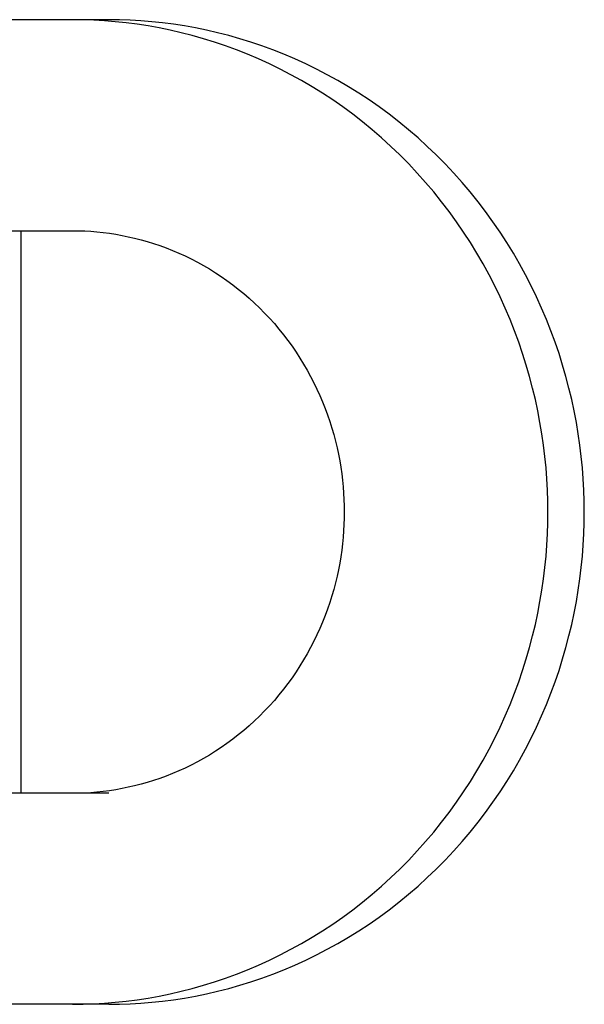
# Model space of a CAD drawing. Units: millimetres. Extents: x -1807 to 4660, y -2200 to 3801.
# Drawn here: x 960 to 980, y 2949 to 2984 of the extents above; entities that cross this region are included whole.
import ezdxf

# ---------------------------------------------------------------- set-up
doc = ezdxf.new("R2010")
doc.units = ezdxf.units.MM
doc.layers.add('Make2D$Visible$Curves$1', color=7, linetype='Continuous', true_color=0x000000)
doc.layers.add('Make2D$Visible$Curves$3DCPCOLOR250', color=250, linetype='Continuous', true_color=0x333333)

msp = doc.modelspace()

# ---------------------------------------------------------------- linework, layer by layer
at = {"layer": 'Make2D$Visible$Curves$1', "color": 251, "true_color": 0x545454}
for points in [[(962.302, 2983.925), (945.478, 2983.925)], [(979.206, 2966.425), (979.202, 2966.813), (979.189, 2967.205), (979.168, 2967.6), (979.138, 2967.997), (979.098, 2968.397), (979.05, 2968.8), (978.991, 2969.204), (978.924, 2969.609), (978.846, 2970.016), (978.759, 2970.424), (978.661, 2970.832), (978.553, 2971.24), (978.435, 2971.648), (978.307, 2972.056), (978.168, 2972.462), (978.019, 2972.867), (977.859, 2973.27), (977.689, 2973.67), (977.509, 2974.068), (977.317, 2974.463), (977.116, 2974.854), (976.904, 2975.241), (976.682, 2975.623), (976.451, 2976.001), (976.209, 2976.374), (975.957, 2976.74), (975.696, 2977.101), (975.425, 2977.455), (975.146, 2977.802), (974.857, 2978.143), (974.56, 2978.475), (974.255, 2978.799), (973.942, 2979.116), (973.62, 2979.423), (973.292, 2979.722), (972.957, 2980.011), (972.614, 2980.291), (972.266, 2980.562), (971.912, 2980.822), (971.552, 2981.072), (971.187, 2981.313), (970.818, 2981.542), (970.444, 2981.761), (970.066, 2981.97), (969.685, 2982.168), (969.3, 2982.355), (968.914, 2982.531), (968.524, 2982.696), (968.133, 2982.851), (967.741, 2982.994), (967.347, 2983.127), (966.953, 2983.249), (966.559, 2983.361), (966.165, 2983.462), (965.771, 2983.553), (965.378, 2983.633), (964.986, 2983.703), (964.596, 2983.763), (964.207, 2983.813), (963.821, 2983.854), (963.437, 2983.886), (963.056, 2983.908), (962.677, 2983.921), (962.302, 2983.925)], [(963.596, 2983.925), (962.302, 2983.925)], [(980.5, 2966.425), (980.496, 2966.813), (980.483, 2967.205), (980.462, 2967.6), (980.432, 2967.997), (980.392, 2968.397), (980.344, 2968.8), (980.286, 2969.204), (980.218, 2969.609), (980.14, 2970.016), (980.053, 2970.424), (979.955, 2970.832), (979.847, 2971.24), (979.729, 2971.648), (979.601, 2972.056), (979.462, 2972.462), (979.313, 2972.867), (979.153, 2973.27), (978.983, 2973.67), (978.803, 2974.068), (978.612, 2974.463), (978.41, 2974.854), (978.198, 2975.241), (977.977, 2975.623), (977.745, 2976.001), (977.503, 2976.374), (977.251, 2976.74), (976.99, 2977.101), (976.72, 2977.455), (976.44, 2977.802), (976.151, 2978.143), (975.854, 2978.475), (975.549, 2978.799), (975.236, 2979.116), (974.915, 2979.423), (974.586, 2979.722), (974.251, 2980.011), (973.909, 2980.291), (973.56, 2980.562), (973.206, 2980.822), (972.846, 2981.072), (972.481, 2981.313), (972.112, 2981.542), (971.738, 2981.761), (971.36, 2981.97), (970.979, 2982.168), (970.595, 2982.355), (970.208, 2982.531), (969.818, 2982.696), (969.427, 2982.851), (969.035, 2982.994), (968.642, 2983.127), (968.247, 2983.249), (967.853, 2983.361), (967.459, 2983.462), (967.065, 2983.553), (966.672, 2983.633), (966.28, 2983.703), (965.89, 2983.763), (965.502, 2983.813), (965.115, 2983.854), (964.731, 2983.886), (964.35, 2983.908), (963.971, 2983.921), (963.596, 2983.925)], [(957.473, 2976.425), (962.302, 2976.425)], [(962.302, 2976.425), (962.517, 2976.423), (962.733, 2976.415), (962.951, 2976.402), (963.17, 2976.385), (963.391, 2976.361), (963.613, 2976.332), (963.836, 2976.298), (964.06, 2976.258), (964.284, 2976.212), (964.509, 2976.16), (964.735, 2976.103), (964.96, 2976.039), (965.185, 2975.969), (965.41, 2975.893), (965.634, 2975.811), (965.858, 2975.723), (966.08, 2975.628), (966.301, 2975.528), (966.521, 2975.421), (966.739, 2975.308), (966.955, 2975.189), (967.168, 2975.063), (967.379, 2974.932), (967.588, 2974.795), (967.793, 2974.652), (967.996, 2974.503), (968.195, 2974.349), (968.39, 2974.189), (968.582, 2974.023), (968.77, 2973.852), (968.953, 2973.677), (969.132, 2973.496), (969.307, 2973.311), (969.477, 2973.121), (969.641, 2972.926), (969.801, 2972.728), (969.956, 2972.526), (970.105, 2972.32), (970.249, 2972.11), (970.387, 2971.897), (970.519, 2971.681), (970.646, 2971.463), (970.767, 2971.241), (970.882, 2971.018), (970.992, 2970.792), (971.095, 2970.565), (971.192, 2970.336), (971.283, 2970.106), (971.369, 2969.875), (971.448, 2969.642), (971.521, 2969.41), (971.589, 2969.177), (971.65, 2968.943), (971.706, 2968.71), (971.756, 2968.477), (971.8, 2968.245), (971.839, 2968.013), (971.872, 2967.782), (971.9, 2967.552), (971.922, 2967.324), (971.94, 2967.096), (971.952, 2966.871), (971.959, 2966.647), (971.961, 2966.425)], [(971.961, 2966.425), (971.959, 2966.203), (971.952, 2965.979), (971.94, 2965.754), (971.922, 2965.526), (971.9, 2965.298), (971.872, 2965.068), (971.839, 2964.837), (971.8, 2964.605), (971.756, 2964.373), (971.706, 2964.14), (971.65, 2963.907), (971.589, 2963.673), (971.521, 2963.44), (971.448, 2963.208), (971.369, 2962.975), (971.283, 2962.744), (971.192, 2962.514), (971.095, 2962.285), (970.992, 2962.058), (970.882, 2961.832), (970.767, 2961.609), (970.646, 2961.387), (970.519, 2961.169), (970.387, 2960.953), (970.249, 2960.74), (970.105, 2960.53), (969.956, 2960.324), (969.801, 2960.122), (969.641, 2959.924), (969.477, 2959.729), (969.307, 2959.539), (969.132, 2959.354), (968.953, 2959.173), (968.77, 2958.998), (968.582, 2958.827), (968.39, 2958.661), (968.195, 2958.501), (967.996, 2958.347), (967.793, 2958.198), (967.588, 2958.055), (967.379, 2957.918), (967.168, 2957.787), (966.955, 2957.661), (966.739, 2957.542), (966.521, 2957.429), (966.301, 2957.322), (966.08, 2957.222), (965.858, 2957.127), (965.634, 2957.039), (965.41, 2956.957), (965.185, 2956.881), (964.96, 2956.811), (964.735, 2956.747), (964.509, 2956.69), (964.284, 2956.638), (964.06, 2956.592), (963.836, 2956.552), (963.613, 2956.517), (963.391, 2956.489), (963.17, 2956.465), (962.951, 2956.448), (962.733, 2956.435), (962.517, 2956.427), (962.302, 2956.425)], [(962.302, 2948.925), (962.677, 2948.929), (963.056, 2948.942), (963.437, 2948.964), (963.821, 2948.996), (964.207, 2949.037), (964.596, 2949.087), (964.986, 2949.147), (965.378, 2949.217), (965.771, 2949.297), (966.165, 2949.388), (966.559, 2949.489), (966.953, 2949.601), (967.347, 2949.723), (967.741, 2949.856), (968.133, 2949.999), (968.524, 2950.154), (968.914, 2950.319), (969.3, 2950.495), (969.685, 2950.682), (970.066, 2950.88), (970.444, 2951.089), (970.818, 2951.308), (971.187, 2951.537), (971.552, 2951.778), (971.912, 2952.028), (972.266, 2952.288), (972.614, 2952.559), (972.957, 2952.839), (973.292, 2953.128), (973.62, 2953.427), (973.942, 2953.734), (974.255, 2954.051), (974.56, 2954.375), (974.857, 2954.707), (975.146, 2955.047), (975.425, 2955.395), (975.696, 2955.749), (975.957, 2956.11), (976.209, 2956.476), (976.451, 2956.849), (976.682, 2957.227), (976.904, 2957.609), (977.116, 2957.996), (977.317, 2958.387), (977.509, 2958.782), (977.689, 2959.18), (977.859, 2959.58), (978.019, 2959.983), (978.168, 2960.388), (978.307, 2960.794), (978.435, 2961.202), (978.553, 2961.61), (978.661, 2962.018), (978.759, 2962.426), (978.846, 2962.834), (978.924, 2963.241), (978.991, 2963.646), (979.05, 2964.05), (979.098, 2964.453), (979.138, 2964.853), (979.168, 2965.25), (979.189, 2965.645), (979.202, 2966.037), (979.206, 2966.425)], [(963.596, 2948.925), (963.971, 2948.929), (964.35, 2948.942), (964.731, 2948.964), (965.115, 2948.996), (965.502, 2949.037), (965.89, 2949.087), (966.28, 2949.147), (966.672, 2949.217), (967.065, 2949.297), (967.459, 2949.388), (967.853, 2949.489), (968.247, 2949.601), (968.642, 2949.723), (969.035, 2949.856), (969.427, 2949.999), (969.818, 2950.154), (970.208, 2950.319), (970.595, 2950.495), (970.979, 2950.682), (971.36, 2950.88), (971.738, 2951.089), (972.112, 2951.308), (972.481, 2951.537), (972.846, 2951.778), (973.206, 2952.028), (973.56, 2952.288), (973.909, 2952.559), (974.251, 2952.839), (974.586, 2953.128), (974.915, 2953.427), (975.236, 2953.734), (975.549, 2954.051), (975.854, 2954.375), (976.151, 2954.707), (976.44, 2955.047), (976.72, 2955.395), (976.99, 2955.749), (977.251, 2956.11), (977.503, 2956.476), (977.745, 2956.849), (977.977, 2957.227), (978.198, 2957.609), (978.41, 2957.996), (978.612, 2958.387), (978.803, 2958.782), (978.983, 2959.18), (979.153, 2959.58), (979.313, 2959.983), (979.462, 2960.388), (979.601, 2960.794), (979.729, 2961.202), (979.847, 2961.61), (979.955, 2962.018), (980.053, 2962.426), (980.14, 2962.834), (980.218, 2963.241), (980.286, 2963.646), (980.344, 2964.05), (980.392, 2964.453), (980.432, 2964.853), (980.462, 2965.25), (980.483, 2965.645), (980.496, 2966.037), (980.5, 2966.425)], [(962.302, 2956.425), (957.473, 2956.425)], [(963.596, 2956.425), (962.302, 2956.425)], [(962.302, 2948.925), (945.478, 2948.925)], [(963.596, 2948.925), (962.302, 2948.925)]]:
    msp.add_lwpolyline(points, dxfattribs=at)
at = {"layer": 'Make2D$Visible$Curves$3DCPCOLOR250'}
msp.add_lwpolyline([(960.461, 2976.425), (960.461, 2956.425)], dxfattribs=at)

doc.saveas('drawing.dxf')
